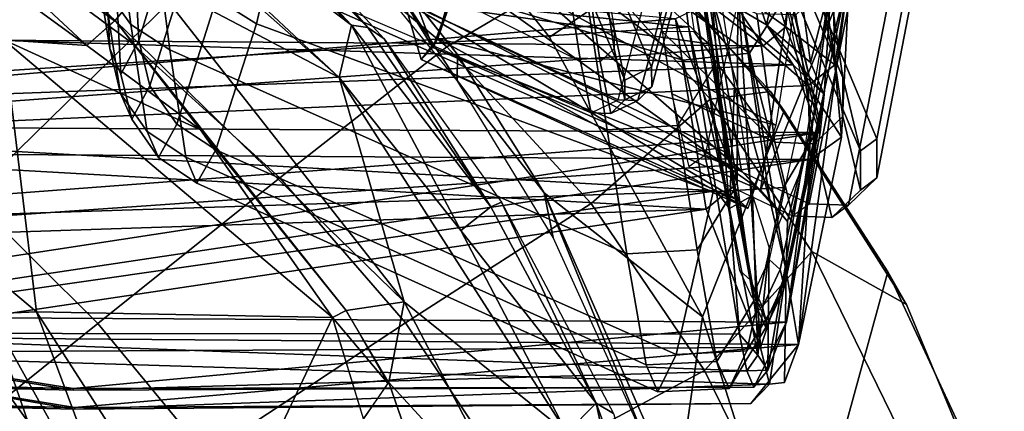
# Model space of a CAD drawing. Units: inches. Extents: x -2 to 150, y 4 to 250.
# Drawn here: x 56 to 58, y 188 to 189 of the extents above; entities that cross this region are included whole.
import ezdxf

# ---------------------------------------------------------------- set-up
doc = ezdxf.new("R2010")
doc.units = ezdxf.units.IN
doc.header["$MEASUREMENT"] = 0
for name, color, linetype in [('SEAT-BASE', 5, 'Continuous'), ('SEAT-FABRIC', 5, 'Continuous'), ('SEAT-FRAME', 5, 'Continuous'), ('SEAT-INTERWEAVE', 5, 'Continuous')]:
    doc.layers.add(name, color=color, linetype=linetype)

# ---------------------------------------------------------------- blocks, each defined once
blk = doc.blocks.new('1VERUS_ASUSP_SYNTLTLIM_ADJARMS_ADJSEAT_LUM_1T')
at = {"layer": 'SEAT-BASE'}
for points in [[(-1.2568, 1.61, 6.4342), (-1.2254, 1.6272, 6.3614), (-10.5681, 8.294, 3.7114), (-10.5999, 8.277, 3.7894)], [(-1.2254, 1.6272, 6.3614), (-1.2626, 1.7589, 4.6526), (-10.0035, 7.9137, 3.3006), (-10.5681, 8.294, 3.7114)], [(-1.3038, 1.5544, 6.4698), (-1.2568, 1.61, 6.4342), (-10.5999, 8.277, 3.7894), (-10.6689, 8.2166, 3.8188)], [(-1.3038, 1.5544, 6.4698), (-10.6689, 8.2166, 3.8188), (-10.8901, 7.9122, 3.8188), (-1.5925, 1.1571, 6.4973)]]:
    blk.add_3dface(points, dxfattribs=at)
at = {"layer": 'SEAT-FABRIC'}
for points in [[(-4.385, 9.3302, 16.7644), (-4.2119, 9.4954, 16.6736), (-4.5803, 9.3421, 16.5678), (-4.6632, 9.1943, 16.6732)], [(-4.3422, 9.4475, 16.465), (-4.6313, 9.3133, 16.3915), (-4.5803, 9.3421, 16.5678), (-4.2119, 9.4954, 16.6736)], [(-3.7019, 9.2386, 15.4524), (-4.1035, 9.1679, 15.4048), (-4.6313, 9.3133, 16.3915), (-4.3422, 9.4475, 16.465)], [(-4.5803, 9.3421, 16.5678), (-4.9132, 9.1295, 16.4446), (-4.9013, 9.0349, 16.5799), (-4.6632, 9.1943, 16.6732)], [(-4.5803, 9.3421, 16.5678), (-4.6313, 9.3133, 16.3915), (-4.8833, 9.1507, 16.3206), (-4.9132, 9.1295, 16.4446)], [(-4.4771, 9.0261, 16.8966), (-4.1956, 9.1647, 16.973), (-4.385, 9.3302, 16.7644), (-4.6632, 9.1943, 16.6732)], [(-4.6313, 9.3133, 16.3915), (-4.1035, 9.1679, 15.4048), (-4.5613, 9.0231, 15.3363), (-4.8833, 9.1507, 16.3206)], [(-4.738, 8.8489, 16.8106), (-4.4771, 9.0261, 16.8966), (-4.6632, 9.1943, 16.6732), (-4.9013, 9.0349, 16.5799)], [(-4.5613, 9.0231, 15.3363), (-4.5613, 9.0231, 15.3363), (-4.1035, 9.1679, 15.4048), (-4.2831, 8.9833, 15.3702)], [(-4.0571, 8.8474, 17.2054), (-4.1956, 9.1647, 16.973), (-4.4771, 9.0261, 16.8966), (-4.3125, 8.7178, 17.1347)], [(-4.8833, 9.1507, 16.3206), (-5.112, 8.9526, 16.2484), (-5.1982, 8.8636, 16.3137), (-4.9132, 9.1295, 16.4446)], [(-4.5613, 9.0231, 15.3363), (-4.9983, 8.7835, 15.2557), (-5.112, 8.9526, 16.2484), (-4.8833, 9.1507, 16.3206)], [(-4.9013, 9.0349, 16.5799), (-4.9132, 9.1295, 16.4446), (-5.1982, 8.8636, 16.3137), (-5.1144, 8.846, 16.4821)], [(-4.983, 8.6231, 16.7113), (-4.738, 8.8489, 16.8106), (-4.9013, 9.0349, 16.5799), (-5.1144, 8.846, 16.4821)], [(-4.7547, 8.7752, 15.2909), (-4.7547, 8.7752, 15.2909), (-4.5613, 9.0231, 15.3363), (-4.2831, 8.9833, 15.3702)], [(-4.3125, 8.7178, 17.1347), (-4.4771, 9.0261, 16.8966), (-4.738, 8.8489, 16.8106), (-4.5518, 8.5583, 17.0556)], [(-4.3586, 8.9378, 15.6959), (-4.3586, 8.9378, 15.6959), (-4.7547, 8.7752, 15.2909), (-4.2831, 8.9833, 15.3702)], [(-5.112, 8.9526, 16.2484), (-4.9983, 8.7835, 15.2557), (-5.2066, 8.6173, 15.211), (-5.3444, 8.6876, 16.1613)], [(-4.685, 8.7895, 15.6508), (-4.685, 8.7895, 15.6508), (-4.7547, 8.7752, 15.2909), (-4.3586, 8.9378, 15.6959)], [(-5.21, 8.3501, 16.5988), (-4.983, 8.6231, 16.7113), (-5.1144, 8.846, 16.4821), (-5.3337, 8.5936, 16.3669)], [(-4.5518, 8.5583, 17.0556), (-4.738, 8.8489, 16.8106), (-4.983, 8.6231, 16.7113), (-4.7784, 8.3618, 16.9652)], [(-4.7547, 8.7752, 15.2909), (-4.7547, 8.7752, 15.2909), (-4.685, 8.7895, 15.6508), (-4.9307, 8.6394, 15.6141)], [(-4.7547, 8.7752, 15.2909), (-4.7547, 8.7752, 15.2909), (-4.9307, 8.6394, 15.6141), (-4.9713, 8.6396, 15.2486)], [(-4.3459, 8.246, 17.2407), (-4.1321, 8.3887, 17.3122), (-4.3125, 8.7178, 17.1347), (-4.5518, 8.5583, 17.0556)], [(-4.9307, 8.6394, 15.6141), (-4.9307, 8.6394, 15.6141), (-5.1966, 8.4219, 15.5729), (-5.1698, 8.4826, 15.2061)], [(-5.1698, 8.4826, 15.2061), (-5.1698, 8.4826, 15.2061), (-4.9713, 8.6396, 15.2486), (-4.9307, 8.6394, 15.6141)], [(-4.7784, 8.3618, 16.9652), (-4.983, 8.6231, 16.7113), (-5.21, 8.3501, 16.5988), (-4.9922, 8.1266, 16.8626)], [(-4.5508, 8.0769, 17.1615), (-4.3459, 8.246, 17.2407), (-4.5518, 8.5583, 17.0556), (-4.7784, 8.3618, 16.9652)], [(-4.7486, 7.8772, 17.0733), (-4.5508, 8.0769, 17.1615), (-4.7784, 8.3618, 16.9652), (-4.9922, 8.1266, 16.8626)], [(-5.1942, 7.8535, 16.7477), (-4.9922, 8.1266, 16.8626), (-5.21, 8.3501, 16.5988), (-5.4179, 8.0383, 16.4735)], [(-4.1296, 7.9211, 17.3478), (-4.3459, 8.246, 17.2407), (-4.5508, 8.0769, 17.1615), (-4.3077, 7.7745, 17.2808)], [(-4.7486, 7.8772, 17.0733), (-4.9922, 8.1266, 16.8626), (-5.1942, 7.8535, 16.7477), (-4.9409, 7.6422, 16.9753)], [(-4.3077, 7.7745, 17.2808), (-4.5508, 8.0769, 17.1615), (-4.7486, 7.8772, 17.0733), (-4.4819, 7.6045, 17.2088)]]:
    blk.add_3dface(points, dxfattribs=at)
for points, invisible_edges in [([(-4.9983, 8.7835, 15.2557), (-4.9983, 8.7835, 15.2557), (-4.5613, 9.0231, 15.3363), (-4.7547, 8.7752, 15.2909)], 9), ([(-4.7547, 8.7752, 15.2909), (-4.7547, 8.7752, 15.2909), (-5.2066, 8.6173, 15.211), (-4.9983, 8.7835, 15.2557)], 11), ([(-5.2066, 8.6173, 15.211), (-5.2066, 8.6173, 15.211), (-4.7547, 8.7752, 15.2909), (-4.9713, 8.6396, 15.2486)], 11), ([(-5.2066, 8.6173, 15.211), (-5.2066, 8.6173, 15.211), (-4.9713, 8.6396, 15.2486), (-5.3967, 8.4229, 15.1659)], 6), ([(-4.9713, 8.6396, 15.2486), (-4.9713, 8.6396, 15.2486), (-5.1698, 8.4826, 15.2061), (-5.3967, 8.4229, 15.1659)], 13)]:
    blk.add_3dface(points, dxfattribs=dict(at, invisible_edges=invisible_edges))
at = {"layer": 'SEAT-FRAME'}
for points in [[(-5.1467, 9.1663, 24.237), (-4.8396, 9.2958, 24.2441), (-5.2163, 9.3695, 20.4477), (-5.5346, 9.2356, 20.5248)], [(-4.7782, 9.2959, 24.2399), (-5.1561, 9.369, 20.4407), (-5.2163, 9.3695, 20.4477), (-4.8396, 9.2958, 24.2441)], [(-4.7357, 9.2516, 24.2359), (-5.1141, 9.3256, 20.4348), (-5.1561, 9.369, 20.4407), (-4.7782, 9.2959, 24.2399)], [(-4.7379, 9.1902, 24.2345), (-5.1154, 9.265, 20.4334), (-5.1141, 9.3256, 20.4348), (-4.7357, 9.2516, 24.2359)], [(-5.1263, 9.1404, 25.2518), (-4.8208, 9.2703, 25.2602), (-4.8396, 9.2958, 24.2441), (-5.1467, 9.1663, 24.237)], [(-4.7591, 9.2702, 25.2633), (-4.7782, 9.2959, 24.2399), (-4.8396, 9.2958, 24.2441), (-4.8208, 9.2703, 25.2602)], [(-4.7164, 9.2256, 25.2642), (-4.7357, 9.2516, 24.2359), (-4.7782, 9.2959, 24.2399), (-4.7591, 9.2702, 25.2633)], [(-5.2393, 9.1127, 26.2593), (-4.9352, 9.2428, 26.2674), (-4.8208, 9.2703, 25.2602), (-5.1263, 9.1404, 25.2518)], [(-5.1731, 9.1042, 20.539), (-5.1154, 9.265, 20.4334), (-4.7379, 9.1902, 24.2345), (-4.8141, 9.0278, 24.234)], [(-4.8741, 9.2428, 26.2776), (-4.7591, 9.2702, 25.2633), (-4.8208, 9.2703, 25.2602), (-4.9352, 9.2428, 26.2674)], [(-4.8317, 9.198, 26.2834), (-4.7164, 9.2256, 25.2642), (-4.7591, 9.2702, 25.2633), (-4.8741, 9.2428, 26.2776)], [(-4.7189, 9.1639, 25.2625), (-4.7379, 9.1902, 24.2345), (-4.7357, 9.2516, 24.2359), (-4.7164, 9.2256, 25.2642)], [(-5.4356, 9.0825, 27.2486), (-5.1353, 9.2133, 27.2566), (-4.9352, 9.2428, 26.2674), (-5.2393, 9.1127, 26.2593)], [(-5.0753, 9.2135, 27.2704), (-4.8741, 9.2428, 26.2776), (-4.9352, 9.2428, 26.2674), (-5.1353, 9.2133, 27.2566)], [(-5.0332, 9.1694, 27.2787), (-4.8317, 9.198, 26.2834), (-4.8741, 9.2428, 26.2776), (-5.0753, 9.2135, 27.2704)], [(-4.8343, 9.1361, 26.2812), (-4.7189, 9.1639, 25.2625), (-4.7164, 9.2256, 25.2642), (-4.8317, 9.198, 26.2834)], [(-4.8915, 9.2005, 21.1913), (-5.0974, 9.1535, 19.6876), (-5.1122, 9.1417, 19.6937), (-4.9068, 9.183, 21.1929)], [(-4.8691, 9.2063, 21.1887), (-5.0784, 9.1563, 19.6825), (-5.0974, 9.1535, 19.6876), (-4.8915, 9.2005, 21.1913)], [(-4.8691, 9.2063, 21.1887), (-4.8574, 9.2057, 21.186), (-5.0631, 9.1536, 19.6753), (-5.0784, 9.1563, 19.6825)], [(-4.7635, 9.1496, 21.1746), (-4.9732, 9.0964, 19.6679), (-5.0631, 9.1536, 19.6753), (-4.8574, 9.2057, 21.186)], [(-4.6353, 9.1445, 23.8196), (-4.8915, 9.2005, 21.1913), (-4.9068, 9.183, 21.1929), (-4.6506, 9.1276, 23.8204)], [(-4.6131, 9.1501, 23.818), (-4.8691, 9.2063, 21.1887), (-4.8915, 9.2005, 21.1913), (-4.6353, 9.1445, 23.8196)], [(-4.6131, 9.1501, 23.818), (-4.6028, 9.1496, 23.8181), (-4.8574, 9.2057, 21.186), (-4.8691, 9.2063, 21.1887)], [(-4.508, 9.0925, 23.8094), (-4.7635, 9.1496, 21.1746), (-4.8574, 9.2057, 21.186), (-4.6028, 9.1496, 23.8181)], [(-5.0347, 9.1079, 27.2764), (-4.8343, 9.1361, 26.2812), (-4.8317, 9.198, 26.2834), (-5.0332, 9.1694, 27.2787)], [(-4.7379, 9.1902, 24.2345), (-4.8141, 9.0278, 24.234), (-4.7958, 9.0015, 25.2602), (-4.7189, 9.1639, 25.2625)], [(-4.9732, 9.0964, 19.6679), (-5.1144, 8.8995, 19.2061), (-5.1978, 8.9566, 19.2037), (-5.0631, 9.1536, 19.6753)], [(-4.7958, 9.0015, 25.2602), (-4.7189, 9.1639, 25.2625), (-4.8343, 9.1361, 26.2812), (-4.9102, 8.9747, 26.2792)], [(-4.7563, 9.04, 21.1727), (-4.9625, 8.9926, 19.6899), (-4.9732, 9.0964, 19.6679), (-4.7635, 9.1496, 21.1746)], [(-4.5023, 8.9817, 23.8063), (-4.7563, 9.04, 21.1727), (-4.7635, 9.1496, 21.1746), (-4.508, 9.0925, 23.8094)], [(-4.5764, 9.1172, 24.9586), (-4.6353, 9.1445, 23.8196), (-4.6506, 9.1276, 23.8204), (-4.5918, 9.1004, 24.9581)], [(-4.5543, 9.1226, 24.9588), (-4.6131, 9.1501, 23.818), (-4.6353, 9.1445, 23.8196), (-4.5764, 9.1172, 24.9586)], [(-4.5543, 9.1226, 24.9588), (-4.5444, 9.1221, 24.9593), (-4.6028, 9.1496, 23.8181), (-4.6131, 9.1501, 23.818)], [(-4.449, 9.0646, 24.9581), (-4.508, 9.0925, 23.8094), (-4.6028, 9.1496, 23.8181), (-4.5444, 9.1221, 24.9593)], [(-5.0068, 9.0099, 26.918), (-4.8343, 9.1361, 26.2812), (-5.0347, 9.1079, 27.2764), (-5.0857, 8.9988, 27.275)], [(-4.8343, 9.1361, 26.2812), (-5.0069, 8.9599, 26.7991), (-4.9102, 8.9747, 26.2792)], [(-5.0069, 8.9599, 26.7991), (-4.8343, 9.1361, 26.2812), (-5.0068, 9.0099, 26.918)], [(-4.5962, 9.1038, 25.7078), (-4.5543, 9.1226, 24.9588), (-4.5764, 9.1172, 24.9586), (-4.6183, 9.0983, 25.7054)], [(-4.5962, 9.1038, 25.7078), (-4.5861, 9.1032, 25.7117), (-4.5444, 9.1221, 24.9593), (-4.5543, 9.1226, 24.9588)], [(-4.4914, 9.0456, 25.7202), (-4.449, 9.0646, 24.9581), (-4.5444, 9.1221, 24.9593), (-4.5861, 9.1032, 25.7117)], [(-4.6183, 9.0983, 25.7054), (-4.5764, 9.1172, 24.9586), (-4.5918, 9.1004, 24.9581), (-4.6336, 9.0814, 25.7033)], [(-4.9625, 8.9926, 19.6899), (-5.0979, 8.8124, 19.2545), (-5.1144, 8.8995, 19.2061), (-4.9732, 9.0964, 19.6679)], [(-4.7915, 9.0675, 26.7769), (-4.6183, 9.0983, 25.7054), (-4.6336, 9.0814, 25.7033), (-4.8066, 9.0503, 26.7732)], [(-4.7695, 9.073, 26.7815), (-4.5962, 9.1038, 25.7078), (-4.6183, 9.0983, 25.7054), (-4.7915, 9.0675, 26.7769)], [(-4.7695, 9.073, 26.7815), (-4.7589, 9.0723, 26.7848), (-4.5861, 9.1032, 25.7117), (-4.5962, 9.1038, 25.7078)], [(-4.666, 9.015, 26.8018), (-4.4914, 9.0456, 25.7202), (-4.5861, 9.1032, 25.7117), (-4.7589, 9.0723, 26.7848)], [(-4.4438, 8.9534, 24.9554), (-4.5023, 8.9817, 23.8063), (-4.508, 9.0925, 23.8094), (-4.449, 9.0646, 24.9581)], [(-4.985, 9.0362, 27.6396), (-4.7915, 9.0675, 26.7769), (-4.8066, 9.0503, 26.7732), (-5, 9.0189, 27.6353)], [(-4.9631, 9.0417, 27.6452), (-4.7695, 9.073, 26.7815), (-4.7915, 9.0675, 26.7769), (-4.985, 9.0362, 27.6396)], [(-4.9631, 9.0417, 27.6452), (-4.9521, 9.0409, 27.6502), (-4.7589, 9.0723, 26.7848), (-4.7695, 9.073, 26.7815)], [(-4.8602, 8.9838, 27.6701), (-4.666, 9.015, 26.8018), (-4.7589, 9.0723, 26.7848), (-4.9521, 9.0409, 27.6502)], [(-4.4859, 8.9347, 25.7179), (-4.4438, 8.9534, 24.9554), (-4.449, 9.0646, 24.9581), (-4.4914, 9.0456, 25.7202)], [(-4.6597, 8.9048, 26.7995), (-4.4859, 8.9347, 25.7179), (-4.4914, 9.0456, 25.7202), (-4.666, 9.015, 26.8018)], [(-5.1773, 9.0057, 28.3879), (-4.985, 9.0362, 27.6396), (-5, 9.0189, 27.6353), (-5.1922, 8.9882, 28.3831)], [(-5.1554, 9.0112, 28.394), (-4.9631, 9.0417, 27.6452), (-4.985, 9.0362, 27.6396), (-5.1773, 9.0057, 28.3879)], [(-5.1554, 9.0112, 28.394), (-5.1437, 9.0103, 28.3986), (-4.9521, 9.0409, 27.6502), (-4.9631, 9.0417, 27.6452)], [(-5.1506, 8.3556, 20.3001), (-4.9625, 8.9926, 19.6899), (-4.7563, 9.04, 21.1727), (-5.0191, 8.3252, 21.5078)], [(-5.1437, 9.0103, 28.3986), (-4.9521, 9.0409, 27.6502), (-4.8602, 8.9838, 27.6701), (-5.0527, 8.9534, 28.4208)], [(-5.0191, 8.3252, 21.5078), (-4.7563, 9.04, 21.1727), (-4.5023, 8.9817, 23.8063), (-4.8223, 8.2618, 23.795)], [(-4.8532, 8.8741, 27.6675), (-4.6597, 8.9048, 26.7995), (-4.666, 9.015, 26.8018), (-4.8602, 8.9838, 27.6701)], [(-4.41, 8.8836, 15.6311), (-4.0215, 9.004, 15.568), (-4.4261, 8.8566, 15.5073)], [(-4.0215, 9.004, 15.568), (-3.9538, 8.9579, 15.5307), (-4.4261, 8.8566, 15.5073)], [(-5.2327, 8.2904, 19.8613), (-5.0979, 8.8124, 19.2545), (-4.9625, 8.9926, 19.6899), (-5.1506, 8.3556, 20.3001)], [(-5.0583, 8.8984, 23.9681), (-4.9512, 8.9435, 23.971), (-5.1027, 8.9839, 22.2113), (-5.2078, 8.94, 22.2142)], [(-4.9207, 8.9436, 23.969), (-5.0725, 8.984, 22.2082), (-5.1027, 8.9839, 22.2113), (-4.9512, 8.9435, 23.971)], [(-4.8994, 8.9217, 23.967), (-5.0513, 8.9624, 22.2057), (-5.0725, 8.984, 22.2082), (-4.9207, 8.9436, 23.969)], [(-5.0453, 8.8441, 28.4183), (-4.8532, 8.8741, 27.6675), (-4.8602, 8.9838, 27.6701), (-5.0527, 8.9534, 28.4208)], [(-4.4438, 8.9534, 24.9554), (-4.7699, 8.2319, 24.9478), (-4.8223, 8.2618, 23.795), (-4.5023, 8.9817, 23.8063)], [(-4.9002, 8.8911, 23.9663), (-5.0517, 8.932, 22.2051), (-5.0513, 8.9624, 22.2057), (-4.8994, 8.9217, 23.967)], [(-4.7699, 8.2319, 24.9478), (-4.4438, 8.9534, 24.9554), (-4.4859, 8.9347, 25.7179), (-4.8107, 8.2147, 25.7075)], [(-3.9538, 8.9579, 15.5307), (-4.3796, 8.8108, 15.4776), (-4.4261, 8.8566, 15.5073)], [(-4.9311, 8.9016, 25.5721), (-4.9512, 8.9435, 23.971), (-5.0583, 8.8984, 23.9681), (-5.0387, 8.8558, 25.5692)], [(-4.9005, 8.9017, 25.5749), (-4.9207, 8.9436, 23.969), (-4.9512, 8.9435, 23.971), (-4.9311, 8.9016, 25.5721)], [(-4.8791, 8.8796, 25.5762), (-4.8994, 8.9217, 23.967), (-4.9207, 8.9436, 23.969), (-4.9005, 8.9017, 25.5749)], [(-5.1704, 8.305, 23.7532), (-4.9002, 8.8911, 23.9663), (-5.0517, 8.932, 22.2051), (-5.2911, 8.3886, 22.0972)], [(-4.8107, 8.2147, 25.7075), (-4.4859, 8.9347, 25.7179), (-4.6597, 8.9048, 26.7995), (-4.9785, 8.1897, 26.791)], [(-4.88, 8.849, 25.5753), (-4.9002, 8.8911, 23.9663), (-4.8994, 8.9217, 23.967), (-4.8791, 8.8796, 25.5762)], [(-5.1416, 8.2339, 25.4129), (-4.88, 8.849, 25.5753), (-4.9002, 8.8911, 23.9663), (-5.1704, 8.305, 23.7532)], [(-4.9785, 8.1897, 26.791), (-4.6597, 8.9048, 26.7995), (-4.8532, 8.8741, 27.6674), (-5.1667, 8.1658, 27.6591)], [(-5.1191, 8.8385, 26.1654), (-5.0111, 8.8848, 26.1683), (-4.9311, 8.9016, 25.5721), (-5.0387, 8.8558, 25.5692)], [(-4.9808, 8.8849, 26.1733), (-4.9005, 8.9017, 25.5749), (-4.9311, 8.9016, 25.5721), (-5.0111, 8.8848, 26.1683)], [(-4.9596, 8.863, 26.1762), (-4.8791, 8.8796, 25.5762), (-4.9005, 8.9017, 25.5749), (-4.9808, 8.8849, 26.1733)], [(-5.2619, 8.8148, 26.9155), (-5.1527, 8.8627, 26.9178), (-5.0111, 8.8848, 26.1683), (-5.1191, 8.8385, 26.1654)], [(-4.9808, 8.8849, 26.1733), (-5.1213, 8.8635, 26.9152), (-5.1527, 8.8627, 26.9178), (-5.0111, 8.8848, 26.1683)], [(-4.9596, 8.863, 26.1762), (-5.0984, 8.8423, 26.9123), (-5.1213, 8.8635, 26.9152), (-4.9808, 8.8849, 26.1733)], [(-4.9602, 8.8324, 26.1753), (-4.88, 8.849, 25.5753), (-4.8791, 8.8796, 25.5762), (-4.9596, 8.863, 26.1762)], [(-4.7403, 8.7085, 15.5825), (-4.41, 8.8836, 15.6311), (-4.4261, 8.8566, 15.5073)], [(-5.0452, 8.8441, 28.4183), (-5.3543, 8.1409, 28.4101), (-5.1667, 8.1658, 27.6591), (-4.8532, 8.8741, 27.6674)], [(-4.9602, 8.8324, 26.1753), (-5.0985, 8.811, 26.9109), (-5.0984, 8.8423, 26.9123), (-4.9596, 8.863, 26.1762)], [(-5.2742, 8.2012, 26.2322), (-5.1416, 8.2339, 25.4129), (-4.88, 8.849, 25.5753), (-4.9602, 8.8324, 26.1753)], [(-4.4261, 8.8566, 15.5073), (-4.7332, 8.692, 15.4645), (-4.7403, 8.7085, 15.5825)], [(-4.4261, 8.8566, 15.5073), (-4.6958, 8.6449, 15.4308), (-4.7332, 8.692, 15.4645)], [(-4.6958, 8.6449, 15.4308), (-4.4261, 8.8566, 15.5073), (-4.3796, 8.8108, 15.4776)], [(-5.4068, 8.1685, 27.0515), (-5.0985, 8.811, 26.9109), (-4.9602, 8.8324, 26.1753), (-5.2742, 8.2012, 26.2322)], [(-4.9352, 8.4543, 15.3868), (-4.3796, 8.8108, 15.4776), (-4.5847, 8.5563, 15.4439)], [(-4.3796, 8.8108, 15.4776), (-4.9352, 8.4543, 15.3868), (-4.6958, 8.6449, 15.4308)], [(-4.3796, 8.8108, 15.4776), (-4.2313, 8.7408, 15.4962), (-4.5847, 8.5563, 15.4439)], [(-4.2313, 8.7408, 15.4962), (-4.4582, 8.5324, 15.5078), (-4.5847, 8.5563, 15.4439)], [(-4.0817, 8.6628, 15.584), (-4.4582, 8.5324, 15.5078), (-4.2313, 8.7408, 15.4962)], [(-4.7403, 8.7085, 15.5825), (-4.7332, 8.692, 15.4645), (-4.9956, 8.5248, 15.5421)], [(-4.6958, 8.6449, 15.4308), (-5.017, 8.474, 15.4077), (-4.7332, 8.692, 15.4645)], [(-5.0134, 8.4996, 15.4581), (-4.7332, 8.692, 15.4645), (-5.017, 8.474, 15.4077)], [(-4.7332, 8.692, 15.4645), (-5.0134, 8.4996, 15.4581), (-4.9956, 8.5248, 15.5421)], [(-4.4015, 8.4924, 15.5363), (-4.4582, 8.5324, 15.5078), (-4.0817, 8.6628, 15.584)], [(-5.017, 8.474, 15.4077), (-4.6958, 8.6449, 15.4308), (-4.9352, 8.4543, 15.3868)], [(-5.0241, 8.1038, 15.416), (-5.091, 8.1583, 15.3627), (-4.5847, 8.5563, 15.4439)], [(-4.5847, 8.5563, 15.4439), (-5.091, 8.1583, 15.3627), (-4.9352, 8.4543, 15.3868)], [(-4.5708, 8.4655, 15.4903), (-5.0241, 8.1038, 15.416), (-4.5847, 8.5563, 15.4439)], [(-4.5847, 8.5563, 15.4439), (-4.4582, 8.5324, 15.5078), (-4.5708, 8.4655, 15.4903)], [(-4.1506, 8.2503, 15.5472), (-4.5602, 8.4442, 15.5079), (-4.2428, 8.5405, 15.5647)], [(-4.9956, 8.5248, 15.5421), (-5.0134, 8.4996, 15.4581), (-5.2034, 8.3347, 15.5089)], [(-4.5708, 8.4655, 15.4903), (-4.4575, 8.5309, 15.5088), (-4.5602, 8.4442, 15.5079)], [(-4.5602, 8.4442, 15.5079), (-4.4575, 8.5309, 15.5088), (-4.4015, 8.4924, 15.5363)], [(-5.2034, 8.3347, 15.5089), (-5.0134, 8.4996, 15.4581), (-5.3359, 8.1745, 15.4057)], [(-5.0134, 8.4996, 15.4581), (-5.017, 8.474, 15.4077), (-5.3359, 8.1745, 15.4057)], [(-5.017, 8.474, 15.4077), (-5.4424, 7.9111, 15.3059), (-5.4119, 8.0431, 15.34)], [(-4.9352, 8.4543, 15.3868), (-5.4424, 7.9111, 15.3059), (-5.017, 8.474, 15.4077)], [(-5.3359, 8.1745, 15.4057), (-5.017, 8.474, 15.4077), (-5.4119, 8.0431, 15.34)], [(-4.8536, 8.2376, 15.4602), (-5.0241, 8.1038, 15.416), (-4.5708, 8.4655, 15.4903)], [(-4.5708, 8.4655, 15.4903), (-4.5602, 8.4442, 15.5079), (-4.8536, 8.2376, 15.4602)], [(-5.4424, 7.9111, 15.3059), (-4.9352, 8.4543, 15.3868), (-5.4592, 7.86, 15.2993)], [(-5.091, 8.1583, 15.3627), (-5.4592, 7.86, 15.2993), (-4.9352, 8.4543, 15.3868)], [(-4.9941, 7.93, 15.4333), (-4.8536, 8.2376, 15.4602), (-4.5602, 8.4442, 15.5079)], [(-4.5602, 8.4442, 15.5079), (-4.5689, 7.9809, 15.467), (-4.9941, 7.93, 15.4333)], [(-4.5689, 7.9809, 15.467), (-4.5602, 8.4442, 15.5079), (-4.1506, 8.2503, 15.5472)], [(-5.1506, 8.3556, 20.3001), (-5.0191, 8.3252, 21.5078), (-5.0589, 8.2628, 21.5102), (-5.1901, 8.293, 20.3078)], [(-5.0191, 8.3252, 21.5078), (-4.8223, 8.2617, 23.795), (-4.8625, 8.2007, 23.7963), (-5.0589, 8.2628, 21.5102)], [(-5.0589, 8.2628, 21.5102), (-4.8625, 8.2007, 23.7963), (-4.9221, 8.1585, 23.7995), (-5.1188, 8.2195, 21.5152)], [(-4.8223, 8.2617, 23.795), (-4.7699, 8.2319, 24.9478), (-4.8103, 8.1716, 24.9462), (-4.8625, 8.2007, 23.7963)], [(-4.1663, 8.1311, 15.492), (-4.5689, 7.9809, 15.467), (-4.1506, 8.2503, 15.5472)], [(-4.9854, 8.0595, 15.4475), (-5.0241, 8.1038, 15.416), (-4.8536, 8.2376, 15.4602)], [(-4.9941, 7.93, 15.4333), (-4.9854, 8.0595, 15.4475), (-4.8536, 8.2376, 15.4602)], [(-4.7699, 8.2319, 24.9478), (-4.8107, 8.2147, 25.7075), (-4.8509, 8.1542, 25.702), (-4.8103, 8.1716, 24.9462)], [(-5.1188, 8.2195, 21.5152), (-4.9221, 8.1585, 23.7995), (-4.9929, 8.141, 23.8041), (-5.1904, 8.2015, 21.522)], [(-4.8107, 8.2147, 25.7075), (-4.9785, 8.1897, 26.791), (-5.0179, 8.1285, 26.7816), (-4.8509, 8.1542, 25.702)], [(-5.5388, 8.1829, 21.522), (-5.1904, 8.2015, 21.522), (-4.9929, 8.141, 23.8041), (-5.3329, 8.1232, 23.795)], [(-4.8625, 8.2007, 23.7963), (-4.8103, 8.1716, 24.9462), (-4.8699, 8.1301, 24.945), (-4.9221, 8.1585, 23.7995)], [(-4.9785, 8.1897, 26.791), (-5.1667, 8.1658, 27.6591), (-5.2058, 8.104, 27.6478), (-5.0179, 8.1285, 26.7816)], [(-4.8103, 8.1716, 24.9462), (-4.8509, 8.1542, 25.702), (-4.9102, 8.1125, 25.695), (-4.8699, 8.1301, 24.945)], [(-5.0241, 8.1038, 15.416), (-5.1148, 8.0083, 15.4003), (-5.091, 8.1583, 15.3627)], [(-4.8509, 8.1542, 25.702), (-5.0179, 8.1285, 26.7816), (-5.0767, 8.0863, 26.7689), (-4.9102, 8.1125, 25.695)], [(-4.9221, 8.1585, 23.7995), (-4.8699, 8.1301, 24.945), (-4.9404, 8.1129, 24.9443), (-4.9929, 8.141, 23.8041)], [(-5.3329, 8.1232, 23.795), (-4.9929, 8.141, 23.8041), (-4.9404, 8.1129, 24.9443), (-5.286, 8.0948, 24.9351)], [(-5.0179, 8.1285, 26.7816), (-5.2058, 8.104, 27.6478), (-5.2644, 8.0616, 27.6324), (-5.0767, 8.0863, 26.7689)], [(-4.8699, 8.1301, 24.945), (-4.9102, 8.1125, 25.695), (-4.9806, 8.0955, 25.6876), (-4.9404, 8.1129, 24.9443)], [(-4.5658, 7.9082, 15.44), (-4.5689, 7.9809, 15.467), (-4.1663, 8.1311, 15.492)], [(-4.3976, 7.9675, 15.4121), (-4.5658, 7.9082, 15.44), (-4.1663, 8.1311, 15.492)], [(-5.286, 8.0948, 24.9351), (-4.9404, 8.1129, 24.9443), (-4.9806, 8.0955, 25.6876), (-5.3456, 8.0763, 25.6778)], [(-4.9102, 8.1125, 25.695), (-5.0767, 8.0863, 26.7689), (-5.1467, 8.0691, 26.7545), (-4.9806, 8.0955, 25.6876)], [(-5.3456, 8.0763, 25.6778), (-4.9806, 8.0955, 25.6876), (-5.1467, 8.0691, 26.7545), (-5.5167, 8.0497, 26.7447)], [(-5.1148, 8.0083, 15.4003), (-5.0236, 8.1031, 15.4165), (-5.3083, 7.7116, 15.38)], [(-5.3083, 7.7116, 15.38), (-5.0236, 8.1031, 15.4165), (-4.9854, 8.0595, 15.4475)], [(-5.4792, 7.3793, 15.3507), (-4.9854, 8.0595, 15.4475), (-4.9941, 7.93, 15.4333)], [(-5.4792, 7.3793, 15.3507), (-5.3083, 7.7116, 15.38), (-4.9854, 8.0595, 15.4475)], [(-4.8498, 7.6457, 15.3955), (-4.9941, 7.93, 15.4333), (-4.5689, 7.9809, 15.467)], [(-4.8498, 7.6457, 15.3955), (-4.5689, 7.9809, 15.467), (-4.5658, 7.9082, 15.44)], [(-4.6201, 7.8069, 15.3754), (-4.3976, 7.9675, 15.4121), (-4.3285, 7.932, 15.1591)], [(-4.6201, 7.8069, 15.3754), (-4.5658, 7.9082, 15.44), (-4.3976, 7.9675, 15.4121)]]:
    blk.add_3dface(points, dxfattribs=at)
at = {"layer": 'SEAT-INTERWEAVE'}
for points in [[(-4.7593, 9.1139, 24.5129), (-4.7593, 9.1139, 24.5129), (-5.1004, 9.2531, 20.3445), (-5.2384, 9.1847, 19.8212)], [(-5.175, 9.2257, 19.8844), (-5.175, 9.2257, 19.8844), (-5.1004, 9.2531, 20.3445), (-4.9548, 9.23, 19.9261)], [(-5.1004, 9.2531, 20.3445), (-5.1004, 9.2531, 20.3445), (-4.6335, 9.1538, 25.2456), (-4.518, 9.1733, 23.5658)], [(-4.518, 9.1733, 23.5658), (-4.518, 9.1733, 23.5658), (-4.8419, 9.2404, 20.5375), (-5.1004, 9.2531, 20.3445)], [(-5.1004, 9.2531, 20.3445), (-5.1004, 9.2531, 20.3445), (-4.7102, 9.1561, 24.5782), (-4.6335, 9.1538, 25.2456)], [(-5.1004, 9.2531, 20.3445), (-5.1004, 9.2531, 20.3445), (-4.8419, 9.2404, 20.5375), (-4.9548, 9.23, 19.9261)], [(-4.7593, 9.1139, 24.5129), (-4.7593, 9.1139, 24.5129), (-4.7102, 9.1561, 24.5782), (-5.1004, 9.2531, 20.3445)], [(-4.9548, 9.23, 19.9261), (-4.9548, 9.23, 19.9261), (-5.0144, 9.1537, 19.5707), (-5.2326, 9.1739, 19.6161)], [(-4.9548, 9.23, 19.9261), (-4.9548, 9.23, 19.9261), (-5.2326, 9.1739, 19.6161), (-5.175, 9.2257, 19.8844)], [(-4.9548, 9.23, 19.9261), (-4.9548, 9.23, 19.9261), (-4.9227, 9.1885, 19.8343), (-5.0144, 9.1537, 19.5707)], [(-4.9227, 9.1885, 19.8343), (-4.9227, 9.1885, 19.8343), (-4.9548, 9.23, 19.9261), (-4.8419, 9.2404, 20.5375)], [(-4.9227, 9.1885, 19.8343), (-4.9227, 9.1885, 19.8343), (-4.8419, 9.2404, 20.5375), (-4.8072, 9.1917, 20.5775)], [(-4.8072, 9.1917, 20.5775), (-4.8072, 9.1917, 20.5775), (-4.8419, 9.2404, 20.5375), (-4.518, 9.1733, 23.5658)], [(-4.9588, 9.192, 19.8981), (-4.9588, 9.192, 19.8981), (-5.0893, 9.225, 20.2258), (-5.1882, 9.1609, 19.666)], [(-4.9086, 9.2137, 20.2383), (-4.9086, 9.2137, 20.2383), (-5.0893, 9.225, 20.2258), (-4.9588, 9.192, 19.8981)], [(-4.9086, 9.2137, 20.2383), (-4.9086, 9.2137, 20.2383), (-4.5529, 9.1547, 23.3939), (-5.0893, 9.225, 20.2258)], [(-4.9549, 9.1648, 19.7865), (-4.9549, 9.1648, 19.7865), (-4.9086, 9.2137, 20.2383), (-5.0173, 9.1235, 19.5711)], [(-4.9086, 9.2137, 20.2383), (-4.9086, 9.2137, 20.2383), (-4.9588, 9.192, 19.8981), (-5.0173, 9.1235, 19.5711)], [(-4.9549, 9.1648, 19.7865), (-4.9549, 9.1648, 19.7865), (-4.849, 9.2071, 20.5162), (-4.9086, 9.2137, 20.2383)], [(-4.8634, 6.6693, 20.2267), (-4.8634, 6.6693, 20.2267), (-4.849, 9.2071, 20.5162), (-4.9549, 9.1648, 19.7865)], [(-4.9086, 9.2137, 20.2383), (-4.9086, 9.2137, 20.2383), (-4.849, 9.2071, 20.5162), (-4.5529, 9.1547, 23.3939)], [(-4.849, 9.2071, 20.5162), (-4.849, 9.2071, 20.5162), (-4.8634, 6.6693, 20.2267), (-4.6701, 6.8319, 21.6733)], [(-4.5529, 9.1547, 23.3939), (-4.5529, 9.1547, 23.3939), (-4.849, 9.2071, 20.5162), (-4.5628, 7.3326, 22.7185)], [(-4.849, 9.2071, 20.5162), (-4.849, 9.2071, 20.5162), (-4.6701, 6.8319, 21.6733), (-4.5628, 7.3326, 22.7185)], [(-5.0945, 8.643, 23.0674), (-5.0945, 8.643, 23.0674), (-4.7593, 9.1139, 24.5129), (-5.2384, 9.1847, 19.8212)], [(-5.0173, 9.1235, 19.5711), (-5.0173, 9.1235, 19.5711), (-4.9588, 9.192, 19.8981), (-5.1882, 9.1609, 19.666)], [(-5.1303, 8.6455, 22.4074), (-5.1303, 8.6455, 22.4074), (-5.1553, 9.1838, 20.2388), (-4.8606, 9.1377, 22.9412)], [(-4.9227, 9.1885, 19.8343), (-4.9227, 9.1885, 19.8343), (-4.9845, 9.1179, 19.5363), (-5.0144, 9.1537, 19.5707)], [(-4.9845, 9.1179, 19.5363), (-4.9845, 9.1179, 19.5363), (-4.9227, 9.1885, 19.8343), (-4.8213, 6.892, 20.3009)], [(-4.9227, 9.1885, 19.8343), (-4.9227, 9.1885, 19.8343), (-4.8072, 9.1917, 20.5775), (-4.8213, 6.892, 20.3009)], [(-4.6412, 6.8137, 21.6678), (-4.6412, 6.8137, 21.6678), (-4.8213, 6.892, 20.3009), (-4.8072, 9.1917, 20.5775)], [(-4.5321, 7.3513, 22.7345), (-4.5321, 7.3513, 22.7345), (-4.8072, 9.1917, 20.5775), (-4.518, 9.1733, 23.5658)], [(-4.5321, 7.3513, 22.7345), (-4.5321, 7.3513, 22.7345), (-4.6412, 6.8137, 21.6678), (-4.8072, 9.1917, 20.5775)], [(-5.2326, 9.1739, 19.6161), (-5.2326, 9.1739, 19.6161), (-5.0144, 9.1537, 19.5707), (-5.3309, 9.052, 19.3005)], [(-4.4776, 9.1252, 24.7771), (-4.4776, 9.1252, 24.7771), (-4.6689, 9.1274, 25.0684), (-4.7935, 9.1785, 22.9361)], [(-4.4586, 9.1513, 24.777), (-4.4586, 9.1513, 24.777), (-4.518, 9.1733, 23.5658), (-4.6335, 9.1538, 25.2456)], [(-4.5321, 7.3513, 22.7345), (-4.5321, 7.3513, 22.7345), (-4.518, 9.1733, 23.5658), (-4.4195, 8.0407, 24.4247)], [(-4.4195, 8.0407, 24.4247), (-4.4195, 8.0407, 24.4247), (-4.518, 9.1733, 23.5658), (-4.4258, 9.0986, 24.7639)], [(-5.0144, 9.1537, 19.5707), (-5.0144, 9.1537, 19.5707), (-5.0909, 9.0464, 19.3064), (-5.3309, 9.052, 19.3005)], [(-5.2908, 9.0279, 19.3066), (-5.2908, 9.0279, 19.3066), (-5.0173, 9.1235, 19.5711), (-5.1882, 9.1609, 19.666)], [(-5.0144, 9.1537, 19.5707), (-5.0144, 9.1537, 19.5707), (-4.9845, 9.1179, 19.5363), (-5.0909, 9.0464, 19.3064)], [(-5.0881, 9.0038, 19.2972), (-5.0881, 9.0038, 19.2972), (-5.0278, 6.7972, 19.4847), (-4.9549, 9.1648, 19.7865)], [(-4.9549, 9.1648, 19.7865), (-4.9549, 9.1648, 19.7865), (-5.0173, 9.1235, 19.5711), (-5.0881, 9.0038, 19.2972)], [(-4.5132, 9.1139, 25.9597), (-4.5132, 9.1139, 25.9597), (-4.6335, 9.1538, 25.2456), (-5.0794, 9.0785, 27.5871)], [(-4.6335, 9.1538, 25.2456), (-4.6335, 9.1538, 25.2456), (-4.7438, 9.1283, 25.719), (-5.0794, 9.0785, 27.5871)], [(-4.9549, 9.1648, 19.7865), (-4.9549, 9.1648, 19.7865), (-5.0278, 6.7972, 19.4847), (-4.8634, 6.6693, 20.2267)], [(-4.7891, 9.0839, 25.6876), (-4.7891, 9.0839, 25.6876), (-4.7102, 9.1561, 24.5782), (-4.7593, 9.1139, 24.5129)], [(-4.7891, 9.0839, 25.6876), (-4.7891, 9.0839, 25.6876), (-4.7438, 9.1283, 25.719), (-4.7102, 9.1561, 24.5782)], [(-4.6335, 9.1538, 25.2456), (-4.6335, 9.1538, 25.2456), (-4.7102, 9.1561, 24.5782), (-4.7438, 9.1283, 25.719)], [(-4.4586, 9.1513, 24.777), (-4.4586, 9.1513, 24.777), (-4.6335, 9.1538, 25.2456), (-4.4559, 9.1279, 25.4317)], [(-4.5132, 9.1139, 25.9597), (-4.5132, 9.1139, 25.9597), (-4.4559, 9.1279, 25.4317), (-4.6335, 9.1538, 25.2456)], [(-4.449, 8.0384, 24.4261), (-4.449, 8.0384, 24.4261), (-4.5529, 9.1547, 23.3939), (-4.5628, 7.3326, 22.7185)], [(-4.4514, 9.1035, 24.8208), (-4.4514, 9.1035, 24.8208), (-4.5529, 9.1547, 23.3939), (-4.449, 8.0384, 24.4261)], [(-4.4514, 9.1035, 24.8208), (-4.4514, 9.1035, 24.8208), (-4.4776, 9.1252, 24.7771), (-4.5529, 9.1547, 23.3939)], [(-4.9962, 8.6091, 24.0585), (-4.9962, 8.6091, 24.0585), (-5.1303, 8.6455, 22.4074), (-4.8606, 9.1377, 22.9412)], [(-4.9962, 8.6091, 24.0585), (-4.9962, 8.6091, 24.0585), (-4.8606, 9.1377, 22.9412), (-4.7304, 9.0942, 24.7816)], [(-5.0881, 9.0038, 19.2972), (-5.0881, 9.0038, 19.2972), (-5.0173, 9.1235, 19.5711), (-5.2908, 9.0279, 19.3066)], [(-5.0625, 9.0375, 27.1923), (-5.0625, 9.0375, 27.1923), (-5.0794, 9.0785, 27.5871), (-4.7438, 9.1283, 25.719)], [(-5.0625, 9.0375, 27.1923), (-5.0625, 9.0375, 27.1923), (-4.7438, 9.1283, 25.719), (-4.7891, 9.0839, 25.6876)], [(-4.5011, 9.1099, 25.3956), (-4.5011, 9.1099, 25.3956), (-4.7507, 9.1015, 26.0766), (-4.6689, 9.1274, 25.0684)], [(-4.6689, 9.1274, 25.0684), (-4.6689, 9.1274, 25.0684), (-4.4776, 9.1252, 24.7771), (-4.5011, 9.1099, 25.3956)], [(-4.5132, 9.1139, 25.9597), (-4.5132, 9.1139, 25.9597), (-4.5048, 7.5247, 26.0969), (-4.4559, 9.1279, 25.4317)], [(-4.4169, 8.0402, 25.2504), (-4.4169, 8.0402, 25.2504), (-4.4559, 9.1279, 25.4317), (-4.5048, 7.5247, 26.0969)], [(-4.5011, 9.1099, 25.3956), (-4.5011, 9.1099, 25.3956), (-4.4776, 9.1252, 24.7771), (-4.4766, 9.0924, 25.5108)], [(-4.4776, 9.1252, 24.7771), (-4.4776, 9.1252, 24.7771), (-4.4514, 9.1035, 24.8208), (-4.4766, 9.0924, 25.5108)], [(-4.4258, 9.0986, 24.7639), (-4.4258, 9.0986, 24.7639), (-4.4559, 9.1279, 25.4317), (-4.4169, 8.0402, 25.2504)], [(-4.9821, 8.6012, 25.0501), (-4.9821, 8.6012, 25.0501), (-4.7593, 9.1139, 24.5129), (-5.0945, 8.643, 23.0674)], [(-5.0731, 9.0033, 19.2571), (-5.0731, 9.0033, 19.2571), (-5.0909, 9.0464, 19.3064), (-4.9845, 9.1179, 19.5363)], [(-5.0794, 9.0785, 27.5871), (-5.0794, 9.0785, 27.5871), (-4.7694, 9.0771, 27.2713), (-4.5132, 9.1139, 25.9597)], [(-5.0019, 6.7695, 19.4709), (-5.0019, 6.7695, 19.4709), (-5.0731, 9.0033, 19.2571), (-4.9845, 9.1179, 19.5363)], [(-4.8213, 6.892, 20.3009), (-4.8213, 6.892, 20.3009), (-5.0019, 6.7695, 19.4709), (-4.9845, 9.1179, 19.5363)], [(-4.7891, 9.0839, 25.6876), (-4.7891, 9.0839, 25.6876), (-4.7593, 9.1139, 24.5129), (-4.9821, 8.6012, 25.0501)], [(-4.5132, 9.1139, 25.9597), (-4.5132, 9.1139, 25.9597), (-4.7694, 9.0771, 27.2713), (-4.7292, 9.0286, 27.2196)], [(-4.7507, 9.1015, 26.0766), (-4.7507, 9.1015, 26.0766), (-4.5011, 9.1099, 25.3956), (-4.7302, 9.0652, 26.951)], [(-4.5342, 9.0812, 26.0017), (-4.5342, 9.0812, 26.0017), (-4.7302, 9.0652, 26.951), (-4.5011, 9.1099, 25.3956)], [(-4.7292, 9.0286, 27.2196), (-4.7292, 9.0286, 27.2196), (-4.5048, 7.5247, 26.0969), (-4.5132, 9.1139, 25.9597)], [(-4.5011, 9.1099, 25.3956), (-4.5011, 9.1099, 25.3956), (-4.4766, 9.0924, 25.5108), (-4.5342, 9.0812, 26.0017)], [(-4.9635, 8.5829, 25.1879), (-4.9635, 8.5829, 25.1879), (-4.9962, 8.6091, 24.0585), (-4.7304, 9.0942, 24.7816)], [(-4.9635, 8.5829, 25.1879), (-4.9635, 8.5829, 25.1879), (-4.7304, 9.0942, 24.7816), (-4.7432, 9.0792, 25.3837)], [(-4.9223, 9.0734, 26.9945), (-4.9223, 9.0734, 26.9945), (-4.7507, 9.1015, 26.0766), (-4.7302, 9.0652, 26.951)], [(-4.4464, 8.0381, 25.249), (-4.4464, 8.0381, 25.249), (-4.5354, 7.4905, 26.0946), (-4.4766, 9.0924, 25.5108)], [(-4.5342, 9.0812, 26.0017), (-4.5342, 9.0812, 26.0017), (-4.4766, 9.0924, 25.5108), (-4.5354, 7.4905, 26.0946)], [(-4.4464, 8.0381, 25.249), (-4.4464, 8.0381, 25.249), (-4.4766, 9.0924, 25.5108), (-4.4514, 9.1035, 24.8208)], [(-4.4464, 8.0381, 25.249), (-4.4464, 8.0381, 25.249), (-4.4514, 9.1035, 24.8208), (-4.449, 8.0384, 24.4261)], [(-4.4195, 8.0407, 24.4247), (-4.4195, 8.0407, 24.4247), (-4.4258, 9.0986, 24.7639), (-4.4169, 8.0402, 25.2504)], [(-5.0625, 9.0375, 27.1923), (-5.0625, 9.0375, 27.1923), (-4.7891, 9.0839, 25.6876), (-5.2679, 8.5356, 27.0846)], [(-4.7891, 9.0839, 25.6876), (-4.7891, 9.0839, 25.6876), (-5.047, 8.5764, 25.8646), (-5.2679, 8.5356, 27.0846)], [(-5.0522, 9.0343, 28.3964), (-5.0522, 9.0343, 28.3964), (-4.7694, 9.0771, 27.2713), (-5.0794, 9.0785, 27.5871)], [(-4.8174, 9.0611, 26.0656), (-4.8174, 9.0611, 26.0656), (-5.0544, 8.5562, 26.1554), (-4.7432, 9.0792, 25.3837)], [(-4.7432, 9.0792, 25.3837), (-4.7432, 9.0792, 25.3837), (-5.0544, 8.5562, 26.1554), (-4.9635, 8.5829, 25.1879)], [(-4.7694, 9.0771, 27.2713), (-4.7694, 9.0771, 27.2713), (-5.0522, 9.0343, 28.3964), (-5.0269, 8.9806, 28.4195)], [(-4.9821, 8.6012, 25.0501), (-4.9821, 8.6012, 25.0501), (-5.047, 8.5764, 25.8646), (-4.7891, 9.0839, 25.6876)], [(-4.7694, 9.0771, 27.2713), (-4.7694, 9.0771, 27.2713), (-5.0269, 8.9806, 28.4195), (-4.7292, 9.0286, 27.2196)], [(-4.5354, 7.4905, 26.0946), (-4.5354, 7.4905, 26.0946), (-4.7582, 9.0445, 27.1976), (-4.5342, 9.0812, 26.0017)], [(-4.7302, 9.0652, 26.951), (-4.7302, 9.0652, 26.951), (-4.5342, 9.0812, 26.0017), (-4.7582, 9.0445, 27.1976)], [(-4.7302, 9.0652, 26.951), (-4.7302, 9.0652, 26.951), (-5.3665, 8.9576, 29.4825), (-5.235, 9.0233, 28.2837)], [(-5.3665, 8.9576, 29.4825), (-5.3665, 8.9576, 29.4825), (-4.7302, 9.0652, 26.951), (-5.0143, 9.001, 28.2528)], [(-5.235, 9.0233, 28.2837), (-5.235, 9.0233, 28.2837), (-4.9223, 9.0734, 26.9945), (-4.7302, 9.0652, 26.951)], [(-4.9881, 9.033, 26.979), (-4.9881, 9.033, 26.979), (-5.0544, 8.5562, 26.1554), (-4.8174, 9.0611, 26.0656)], [(-4.7302, 9.0652, 26.951), (-4.7302, 9.0652, 26.951), (-4.7582, 9.0445, 27.1976), (-5.0143, 9.001, 28.2528)], [(-4.7582, 9.0445, 27.1976), (-4.7582, 9.0445, 27.1976), (-4.8787, 6.89, 27.7097), (-5.0143, 9.001, 28.2528)], [(-4.7582, 9.0445, 27.1976), (-4.7582, 9.0445, 27.1976), (-4.6845, 6.7847, 26.8442), (-4.8787, 6.89, 27.7097)], [(-4.6845, 6.7847, 26.8442), (-4.6845, 6.7847, 26.8442), (-4.7582, 9.0445, 27.1976), (-4.5354, 7.4905, 26.0946)], [(-5.4981, 8.4786, 28.1752), (-5.4981, 8.4786, 28.1752), (-5.0544, 8.5562, 26.1554), (-4.9881, 9.033, 26.979)], [(-5.3081, 8.9908, 28.3254), (-5.3081, 8.9908, 28.3254), (-5.4981, 8.4786, 28.1752), (-4.9881, 9.033, 26.979)], [(-4.8501, 6.8912, 27.7171), (-4.8501, 6.8912, 27.7171), (-4.7292, 9.0286, 27.2196), (-5.0269, 8.9806, 28.4195)], [(-4.8501, 6.8912, 27.7171), (-4.8501, 6.8912, 27.7171), (-4.6553, 6.788, 26.8494), (-4.7292, 9.0286, 27.2196)], [(-4.6553, 6.788, 26.8494), (-4.6553, 6.788, 26.8494), (-4.5048, 7.5247, 26.0969), (-4.7292, 9.0286, 27.2196)], [(-5.3665, 8.9576, 29.4825), (-5.3665, 8.9576, 29.4825), (-5.0143, 9.001, 28.2528), (-5.23, 6.8758, 28.9528)], [(-5.0143, 9.001, 28.2528), (-5.0143, 9.001, 28.2528), (-4.8787, 6.89, 27.7097), (-5.23, 6.8758, 28.9528)], [(-5.1702, 8.8454, 19.0223), (-5.1702, 8.8454, 19.0223), (-5.0731, 9.0033, 19.2571), (-5.0019, 6.7695, 19.4709)], [(-5.2193, 6.8021, 29.0058), (-5.2193, 6.8021, 29.0058), (-4.8501, 6.8912, 27.7171), (-5.0269, 8.9806, 28.4195)], [(-5.2598, 8.5988, 18.8236), (-5.2598, 8.5988, 18.8236), (-5.1702, 8.8454, 19.0223), (-5.0019, 6.7695, 19.4709)], [(-5.0945, 8.643, 23.0674), (-5.0945, 8.643, 23.0674), (-5.1303, 8.6455, 22.4074), (-4.9962, 8.6091, 24.0585)], [(-4.9821, 8.6012, 25.0501), (-4.9821, 8.6012, 25.0501), (-5.0945, 8.643, 23.0674), (-4.9962, 8.6091, 24.0585)], [(-5.0019, 6.7695, 19.4709), (-5.0019, 6.7695, 19.4709), (-5.1331, 6.8503, 19.1061), (-5.2598, 8.5988, 18.8236)], [(-5.0544, 8.5562, 26.1554), (-5.0544, 8.5562, 26.1554), (-5.047, 8.5764, 25.8646), (-4.9821, 8.6012, 25.0501)], [(-4.9635, 8.5829, 25.1879), (-4.9635, 8.5829, 25.1879), (-5.0544, 8.5562, 26.1554), (-4.9821, 8.6012, 25.0501)], [(-4.9635, 8.5829, 25.1879), (-4.9635, 8.5829, 25.1879), (-4.9821, 8.6012, 25.0501), (-4.9962, 8.6091, 24.0585)], [(-4.449, 8.0384, 24.4261), (-4.449, 8.0384, 24.4261), (-4.5628, 7.3326, 22.7185), (-4.4669, 6.8906, 24.4255)], [(-4.4464, 8.0381, 25.249), (-4.4464, 8.0381, 25.249), (-4.4793, 6.6587, 25.2488), (-4.5354, 7.4905, 26.0946)], [(-4.4374, 6.8915, 24.4245), (-4.4374, 6.8915, 24.4245), (-4.5321, 7.3513, 22.7345), (-4.4195, 8.0407, 24.4247)], [(-4.5048, 7.5247, 26.0969), (-4.5048, 7.5247, 26.0969), (-4.4498, 6.6588, 25.2503), (-4.4169, 8.0402, 25.2504)], [(-4.4793, 6.6587, 25.2488), (-4.4793, 6.6587, 25.2488), (-4.4464, 8.0381, 25.249), (-4.449, 8.0384, 24.4261)], [(-4.449, 8.0384, 24.4261), (-4.449, 8.0384, 24.4261), (-4.4669, 6.8906, 24.4255), (-4.4793, 6.6587, 25.2488)], [(-4.4498, 6.6588, 25.2503), (-4.4498, 6.6588, 25.2503), (-4.4195, 8.0407, 24.4247), (-4.4169, 8.0402, 25.2504)], [(-4.4498, 6.6588, 25.2503), (-4.4498, 6.6588, 25.2503), (-4.4374, 6.8915, 24.4245), (-4.4195, 8.0407, 24.4247)]]:
    blk.add_3dface(points, dxfattribs=at)
for points, invisible_edges in [([(-4.5529, 9.1547, 23.3939), (-4.5529, 9.1547, 23.3939), (-4.7935, 9.1785, 22.9361), (-5.0893, 9.225, 20.2258)], 2), ([(-4.7935, 9.1785, 22.9361), (-4.7935, 9.1785, 22.9361), (-4.5529, 9.1547, 23.3939), (-4.4776, 9.1252, 24.7771)], 2), ([(-4.518, 9.1733, 23.5658), (-4.518, 9.1733, 23.5658), (-4.4586, 9.1513, 24.777), (-4.4258, 9.0986, 24.7639)], 4), ([(-4.4258, 9.0986, 24.7639), (-4.4258, 9.0986, 24.7639), (-4.4586, 9.1513, 24.777), (-4.4559, 9.1279, 25.4317)], 2)]:
    blk.add_3dface(points, dxfattribs=dict(at, invisible_edges=invisible_edges))

msp = doc.modelspace()

# ---------------------------------------------------------------- block references
at = {"rotation": 270}
msp.add_blockref('1VERUS_ASUSP_SYNTLTLIM_ADJARMS_ADJSEAT_LUM_1T', (48.0685, 183.561), dxfattribs=at)

doc.saveas('drawing.dxf')
